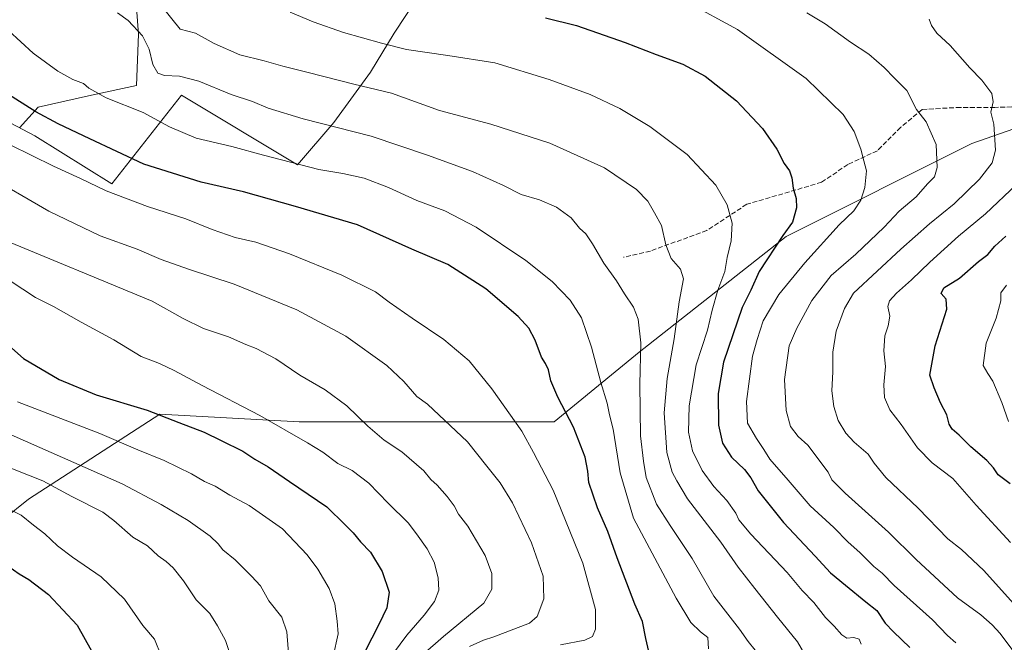
# Model space of a CAD drawing. Units: metres. Extents: x 648085 to 651549, y 4743905 to 4746293.
# Drawn here: x 650352 to 650690, y 4745479 to 4745693 of the extents above; entities that cross this region are included whole.
import ezdxf

# ---------------------------------------------------------------- set-up
doc = ezdxf.new("R2010")
doc.units = ezdxf.units.M
doc.header["$MEASUREMENT"] = 0
doc.linetypes.add('DGN Style 3', pattern=[2.307223, 1.648017, -0.659207])
for name, color, linetype, lineweight in [('Arbolado forestal CxS', 92, 'Continuous', 0), ('Curva de nivel maestra', 30, 'Continuous', 30), ('Curva de nivel normal', 30, 'Continuous', 0), ('Entidad de ámbito territorial', 7, 'Continuous', 0), ('Entidad de ámbito territorial CxS', 92, 'Continuous', 0), ('Municipio', 91, 'Continuous', 13), ('Municipio CxS', 4, 'Continuous', 0), ('Senda', 7, 'DGN Style 3', 0)]:
    doc.layers.add(name, color=color, linetype=linetype, lineweight=lineweight)

# ---------------------------------------------------------------- blocks, each defined once
blk = doc.blocks.new('*U4')
at = {"layer": 'Arbolado forestal CxS', "color": 92, "linetype": 'Continuous', "lineweight": 0}
for points in [[(650391.7531, 4745706.1991, 1134.5876), (650393.1041, 4745687.9577, 1139.9531), (650392.4281, 4745670.3917, 1142.7313), (650376.8889, 4745667.0139, 1145.1236), (650358.6471, 4745662.9605, 1149.1337), (650352.2393, 4745655.8957, 1152.2102)], [(650328.7085, 4745507.1067, 1202.8771), (650355.2563, 4745528.3443, 1192.4025), (650400.3875, 4745557.5457, 1174.3422), (650448.1729, 4745554.8903, 1168.2945), (650535.7793, 4745554.8893, 1151.4597), (650564.9821, 4745578.7815, 1140.6179), (650615.423, 4745618.6017, 1125.1471), (650679.1375, 4745650.4577, 1112.422), (650732.2327, 4745669.0403, 1100.1493)]]:
    blk.add_polyline3d(points, dxfattribs=at)

msp = doc.modelspace()

# ---------------------------------------------------------------- linework, layer by layer
at = {"layer": 'Arbolado forestal CxS', "color": 92, "linetype": 'Continuous', "lineweight": 0}
for points in [[(650352.2393, 4745655.8957, 1152.2102), (650358.6471, 4745662.9605, 1149.1337), (650376.8889, 4745667.0139, 1145.1236), (650392.4281, 4745670.3917, 1142.7313), (650393.1041, 4745687.9577, 1139.9531), (650391.7531, 4745706.1991, 1134.5876)], [(650391.7531, 4745706.1991, 1134.5876), (650393.1041, 4745687.9577, 1139.9531), (650392.4281, 4745670.3917, 1142.7313), (650376.8889, 4745667.0139, 1145.1236), (650358.6471, 4745662.9605, 1149.1337), (650352.2393, 4745655.8957, 1152.2102)], [(650391.7531, 4745706.1991, 1134.5876), (650393.1041, 4745687.9577, 1139.9531), (650392.4281, 4745670.3917, 1142.7313), (650376.8889, 4745667.0139, 1145.1236), (650358.6471, 4745662.9605, 1149.1337), (650352.2393, 4745655.8957, 1152.2102)], [(650732.2327, 4745669.0403, 1100.1493), (650679.1375, 4745650.4577, 1112.422), (650615.423, 4745618.6017, 1125.1471), (650564.9821, 4745578.7815, 1140.6179), (650535.7793, 4745554.8893, 1151.4597), (650448.1729, 4745554.8903, 1168.2945), (650400.3875, 4745557.5457, 1174.3422), (650355.2563, 4745528.3443, 1192.4025), (650328.7085, 4745507.1067, 1202.8771)], [(650328.7085, 4745507.1067, 1202.8771), (650355.2563, 4745528.3443, 1192.4025), (650400.3875, 4745557.5457, 1174.3422), (650448.1729, 4745554.8903, 1168.2945), (650535.7793, 4745554.8893, 1151.4597), (650564.9821, 4745578.7815, 1140.6179), (650615.423, 4745618.6017, 1125.1471), (650679.1375, 4745650.4577, 1112.422), (650732.2327, 4745669.0403, 1100.1493)], [(650328.7085, 4745507.1067, 1202.8771), (650355.2563, 4745528.3443, 1192.4025), (650400.3875, 4745557.5457, 1174.3422), (650448.1729, 4745554.8903, 1168.2945), (650535.7793, 4745554.8893, 1151.4597), (650564.9821, 4745578.7815, 1140.6179), (650615.423, 4745618.6017, 1125.1471), (650679.1375, 4745650.4577, 1112.422), (650732.2327, 4745669.0403, 1100.1493)]]:
    msp.add_polyline3d(points, dxfattribs=at)
at = {"layer": 'Curva de nivel maestra', "color": 30, "linetype": 'Continuous', "lineweight": 30, "flags": 128}
for points, elevation in [([(650532.76, 4745693.5701), (650543.46, 4745691.0101), (650560.09, 4745685.1801), (650570.78, 4745680.9801), (650579.93, 4745677.7501), (650587.65, 4745673.5401), (650598.31, 4745665.0801), (650607.3, 4745655.6101), (650612.23, 4745648.5301), (650614.74, 4745643.5901), (650616.5, 4745641.0701), (650617.4, 4745638.7201), (650617.81, 4745635.1001), (650618.8, 4745631.6301), (650618.98, 4745628.4401), (650617.56, 4745623.5001), (650614.29, 4745618.8701), (650606.18, 4745606.4901), (650603.24, 4745600.0801), (650600.3, 4745594.1601), (650593.9, 4745575.3701), (650592.08, 4745564.6201), (650592.23, 4745553.7901), (650593.5, 4745547.5801), (650596.69, 4745542.7701), (650601.16, 4745538.5801), (650603.27, 4745535.6901), (650605.76, 4745531.1801), (650614.55, 4745520.3101), (650625.37, 4745508.7901), (650630.62, 4745503.0401), (650635.81, 4745498.9001), (650642.72, 4745493.1401), (650646.57, 4745490.1801), (650649.35, 4745485.8301), (650652.3, 4745482.8101), (650657.9, 4745477.4501)], 1125), ([(650568.92, 4745473.0801), (650567.24, 4745480.5201), (650566.05, 4745486.3701), (650563.45, 4745492.3301), (650557.42, 4745508.1901), (650554.22, 4745517.3301), (650550.59, 4745525.4401), (650547.66, 4745534.1101), (650547.29, 4745538.0401), (650546.37, 4745542.7901), (650542.35, 4745553.1001), (650536.99, 4745563.4401), (650534.65, 4745568.9701), (650533.77, 4745572.7401), (650532.77, 4745574.9801), (650531.4, 4745577.1501), (650529.22, 4745582.9701), (650527.04, 4745587.1301), (650523.37, 4745591.1301), (650512.31, 4745600.5401), (650499.27, 4745608.9201), (650486.95, 4745614.2401), (650468.23, 4745622.5601), (650446.98, 4745628.7901), (650429.14, 4745633.9001), (650414.55, 4745637.2201), (650394.89, 4745643.3301), (650376.4, 4745652.0701), (650365.47, 4745657.2201), (650357.88, 4745661.3001), (650347.48, 4745667.9001)], 1150), ([(650692.32, 4745533.6201), (650688.2, 4745536.7801), (650686.58, 4745539.1101), (650684.26, 4745541.6501), (650678.75, 4745546.3501), (650674.79, 4745550.3001), (650672.38, 4745552.4001), (650671.39, 4745554.1401), (650670.57, 4745557.3801), (650668.39, 4745561.4301), (650666.22, 4745566.5801), (650664.71, 4745570.9401), (650666.51, 4745581.0401), (650670.54, 4745593.5601), (650670.3, 4745597.0801), (650668.58, 4745599.0001), (650669.52, 4745600.9301), (650674.91, 4745604.2901), (650681.46, 4745609.9401), (650684.59, 4745612.3401), (650687.03, 4745615.2001), (650690.83, 4745618.7101)], 1100), ([(650155.78, 4745602.4101), (650160.18, 4745597.1301), (650162.06, 4745593.3701), (650164.34, 4745590.8101), (650168.78, 4745587.7901), (650172.26, 4745584.4401), (650177.69, 4745578.2301), (650189.88, 4745569.1601), (650208.6, 4745560.6401), (650228.6, 4745555.1801), (650246.66, 4745551.4101), (650256.35, 4745548.7701), (650263.46, 4745546.2101), (650271.18, 4745543.0301), (650288.03, 4745536.8401), (650311.43, 4745526.9501), (650329.97, 4745517.0601), (650340.1, 4745510.4001), (650348.22, 4745505.4801), (650352.06, 4745502.6901), (650355.44, 4745500.7901), (650362.13, 4745495.6101), (650372.06, 4745485.0801), (650376.93, 4745476.3501)], 1200), ([(650345.43, 4745583.8001), (650353.56, 4745576.7201), (650365.89, 4745569.4601), (650378.54, 4745564.1401), (650396.03, 4745558.9101), (650406.89, 4745554.6601), (650415.59, 4745551.3601), (650421.41, 4745548.5201), (650428.92, 4745544.8401), (650433.01, 4745542.1301), (650437.58, 4745539.5201), (650444.92, 4745534.4901), (650457.74, 4745525.7401), (650464, 4745519.5601), (650466.73, 4745516.8201), (650469.27, 4745513.6901), (650472.77, 4745510.1901), (650476.76, 4745503.5101), (650479.14, 4745496.4401), (650478.29, 4745491.0401), (650475.6, 4745485.3701), (650465.89, 4745466.3101)], 1175)]:
    msp.add_lwpolyline(points, dxfattribs=dict(at, elevation=elevation))
at = {"layer": 'Curva de nivel normal', "color": 30, "linetype": 'Continuous', "lineweight": 0, "flags": 128}
for points, elevation in [([(650624.35, 4745470.66), (650619.35, 4745479.44), (650612.4, 4745487.82), (650604.63, 4745497.72), (650598.89, 4745504.98), (650592.99, 4745513.66), (650581.58, 4745528.45), (650577.87, 4745534.71), (650576.31, 4745537.64), (650574.4, 4745544.43), (650573.5, 4745557.97), (650574.57, 4745569.8), (650576.94, 4745583.43), (650578.7, 4745596.14), (650580.12, 4745604.04), (650579.12, 4745607.37), (650575.99, 4745611.04), (650574.16, 4745615.71), (650572.64, 4745622.27), (650570.16, 4745626.63), (650567.89, 4745630.73), (650564.02, 4745634.71), (650553.05, 4745642.12), (650534.29, 4745650.54), (650514.08, 4745657.16), (650496.43, 4745661.8), (650479.96, 4745667.71), (650467.04, 4745670.79), (650451.29, 4745674.88), (650442.58, 4745676.98), (650436.16, 4745678.82), (650427.9, 4745680.96), (650419.1, 4745684.84), (650412.6, 4745688.3), (650407.35, 4745689.69), (650401.17, 4745697.39)], 1135), ([(650581.48, 4745698.99), (650598.69, 4745689.56), (650622.23, 4745672.74), (650635.03, 4745660.45), (650638.8, 4745654.56), (650641.07, 4745648.49), (650642.06, 4745644.48), (650642.98, 4745641.07), (650642.38, 4745635.37), (650640.99, 4745631.01), (650638.6, 4745627.37), (650633.61, 4745622.58), (650621.78, 4745609.48), (650612.95, 4745598.64), (650607.46, 4745589.64), (650605.46, 4745583.2), (650603.84, 4745577.43), (650602.88, 4745569.63), (650601.8, 4745561.88), (650602.14, 4745554.42), (650605.22, 4745549.18), (650607.77, 4745545.39), (650609.86, 4745542.1), (650616.14, 4745534.84), (650623.7, 4745526.06), (650631.76, 4745518.67), (650636.65, 4745513.6), (650640.65, 4745510.07), (650645.56, 4745505.31), (650648.38, 4745503), (650652.47, 4745498.69), (650665.65, 4745486.93), (650670.77, 4745481.53), (650673.68, 4745479.1)], 1120), ([(650385.87, 4745695.35), (650389.55, 4745692.65), (650394.49, 4745687.46), (650396.68, 4745682.8), (650397.95, 4745677.6), (650399.73, 4745674.62), (650402.03, 4745673.78), (650407.2, 4745673.62), (650413.79, 4745671.88), (650424.86, 4745667.27), (650432.19, 4745664.87), (650437.62, 4745662.57), (650449.62, 4745658.9), (650472.95, 4745653.04), (650492.29, 4745646.46), (650507.74, 4745640.88), (650518.34, 4745636.06), (650524.49, 4745632.91), (650530.79, 4745631.18), (650536.6, 4745628.66), (650541.6, 4745625), (650544.49, 4745621.44), (650546.61, 4745619.44), (650548.96, 4745616.05), (650552.83, 4745609.37), (650557.21, 4745603.38), (650559.96, 4745598.84), (650562.98, 4745594.25), (650564.58, 4745590.18), (650565.51, 4745582.04), (650565.23, 4745567.8), (650565.38, 4745550.06), (650566.38, 4745541.46), (650567.36, 4745535.78), (650570.94, 4745526.69), (650575.63, 4745519.38), (650583.16, 4745508.03), (650590.62, 4745495.04), (650599.35, 4745483.7), (650602.41, 4745479.5), (650604.82, 4745476.54)], 1140), ([(650445.13, 4745695.56), (650453.03, 4745692.22), (650463.41, 4745688.6), (650476.54, 4745684.9), (650485.1, 4745682.75), (650499.3, 4745680.72), (650515.4, 4745678.15), (650534.03, 4745672.45), (650548.17, 4745667.26), (650558.32, 4745662.54), (650568.62, 4745656.32), (650581.39, 4745646.71), (650591.3, 4745636.16), (650595.16, 4745629.46), (650596.87, 4745623.16), (650596.48, 4745617.08), (650595.16, 4745611.38), (650594.36, 4745606.56), (650591.92, 4745600.1), (650589.98, 4745593.3), (650588.37, 4745586.35), (650584.54, 4745574.45), (650582.07, 4745560.37), (650581.88, 4745551.42), (650583.3, 4745545.01), (650586.61, 4745538.22), (650590.54, 4745532.76), (650595.1, 4745527.86), (650598.18, 4745523.6), (650599.2, 4745521.27), (650603.3, 4745516.32), (650615.77, 4745503.18), (650620.96, 4745497.05), (650624.88, 4745492.87), (650628.91, 4745487.75), (650631.89, 4745484.75), (650634.56, 4745481.78), (650636.28, 4745480.7), (650638.6, 4745480.91), (650640.43, 4745480.26), (650641.16, 4745478.59)], 1130), ([(650622.53, 4745695.28), (650628.76, 4745691.52), (650637.51, 4745685.27), (650643.74, 4745681.16), (650649.08, 4745676.61), (650652.55, 4745672.92), (650656.81, 4745668.62), (650660.21, 4745662.12), (650663.44, 4745657.88), (650666.86, 4745650.08), (650667.22, 4745642.22), (650666.3, 4745639.04), (650663.93, 4745636.58), (650660.02, 4745632.18), (650654.24, 4745627.24), (650649.07, 4745621.79), (650639.28, 4745612.46), (650630.84, 4745605.18), (650624.17, 4745596.59), (650619.13, 4745587.13), (650616.4, 4745580.98), (650614.84, 4745569.44), (650615.36, 4745558.83), (650616.9, 4745553.32), (650619.51, 4745549.93), (650622.8, 4745546.88), (650629.85, 4745537.6), (650631.08, 4745535.04), (650635.65, 4745530.41), (650650.56, 4745516.99), (650660.04, 4745507.64), (650674.23, 4745494.53), (650682.28, 4745488.62), (650686.1, 4745485.19), (650688.83, 4745482.25), (650695.34, 4745473.64)], 1115), ([(650693.5, 4745492.59), (650683.24, 4745503.88), (650675.58, 4745511.1), (650670.86, 4745514.81), (650660.7, 4745525.23), (650649.68, 4745535.76), (650645.59, 4745540.76), (650643.61, 4745543.8), (650638.76, 4745547.9), (650635.94, 4745551.02), (650633.3, 4745555.38), (650631.74, 4745560.16), (650631.1, 4745565.52), (650631.41, 4745572.06), (650631.42, 4745578.87), (650632.55, 4745586.09), (650635.43, 4745593.79), (650638.58, 4745599.04), (650654.74, 4745614.15), (650664.63, 4745622.91), (650673.03, 4745629.74), (650681.76, 4745638.19), (650686.15, 4745643.81), (650687.3, 4745648.2), (650686.75, 4745657.12), (650685.63, 4745661.27), (650686.44, 4745664.76), (650686.04, 4745667.67), (650682.62, 4745672.21), (650678.51, 4745676.4), (650671.67, 4745684.17), (650667.1, 4745688.31), (650665.35, 4745690.97), (650664.56, 4745693.16)], 1110), ([(650348.46, 4745689.23), (650356.92, 4745681.48), (650365.33, 4745675.31), (650370.56, 4745672.44), (650374.15, 4745671.1), (650376.07, 4745669.49), (650382.02, 4745666.19), (650394.67, 4745661.12), (650403.66, 4745656.16), (650412.84, 4745652.32), (650425.16, 4745649.47), (650436.04, 4745646.42), (650454.98, 4745641.57), (650463.26, 4745640.15), (650470.52, 4745638.6), (650478.93, 4745635.35), (650488.62, 4745630.93), (650498.29, 4745627.32), (650508.95, 4745621.78), (650526.01, 4745610.26), (650535.06, 4745603.08), (650541.28, 4745596.7), (650545.15, 4745590.57), (650548.61, 4745580.5), (650551.74, 4745568.38), (650553.99, 4745561.36), (650554.75, 4745557.32), (650556.06, 4745552.36), (650558.42, 4745537.37), (650562.95, 4745521.87), (650577.62, 4745494.37), (650582.64, 4745486.06), (650586.03, 4745482.79), (650588.51, 4745480.88), (650588.78, 4745476.98)], 1145), ([(650537.96, 4745478.34), (650546.28, 4745479.97), (650548.93, 4745481.2), (650549.93, 4745483.71), (650549.98, 4745490.47), (650545.62, 4745506.43), (650535.41, 4745531.42), (650528.63, 4745544.45), (650524.65, 4745551.73), (650514.33, 4745566.3), (650506.56, 4745575.84), (650497.91, 4745583.18), (650487.05, 4745590.46), (650479.18, 4745596.05), (650474.42, 4745599.59), (650462.92, 4745605.27), (650444.94, 4745612.65), (650433.38, 4745616.6), (650426.24, 4745618.21), (650418.35, 4745620.91), (650409.28, 4745624.62), (650396.22, 4745628.88), (650381.94, 4745634.2), (650373.12, 4745638.44), (650363.85, 4745642.64), (650341.51, 4745653.72)], 1155), ([(650506.68, 4745477.84), (650511.48, 4745479.99), (650515.11, 4745481.16), (650527.34, 4745485.76), (650529.95, 4745488.07), (650532.21, 4745494.16), (650531.98, 4745501.95), (650527.95, 4745513.35), (650521.42, 4745527.08), (650517.24, 4745533.99), (650512.61, 4745539.7), (650506.03, 4745548.11), (650492.26, 4745561.02), (650488.62, 4745563.64), (650484.12, 4745568.77), (650478.27, 4745574.24), (650464.21, 4745584.29), (650447.4, 4745593.41), (650425.88, 4745602.17), (650410.23, 4745607.28), (650400.87, 4745610.67), (650392.65, 4745614.19), (650379.96, 4745618.8), (650362.29, 4745627.29), (650340.07, 4745640.03)], 1160), ([(650692.46, 4745513.55), (650680.68, 4745526.26), (650672.62, 4745535.51), (650665.59, 4745540.8), (650660.55, 4745546.02), (650654.9, 4745553.95), (650651.01, 4745559.07), (650649.2, 4745563.26), (650648.97, 4745567.64), (650649.48, 4745573.88), (650648.9, 4745579.25), (650649.23, 4745584.5), (650650.47, 4745587.86), (650650.98, 4745591.16), (650650.36, 4745594.57), (650650.86, 4745596.45), (650653.29, 4745599.13), (650658.47, 4745603.64), (650664.72, 4745609.78), (650674.62, 4745618.71), (650683.84, 4745626.38), (650694.47, 4745636.38)], 1105), ([(650156.88, 4745617.9), (650163.81, 4745610.74), (650176.78, 4745601.75), (650199.52, 4745588.37), (650209.58, 4745579.26), (650218.13, 4745572.82), (650229.11, 4745568.2), (650243.08, 4745563.82), (650252.68, 4745560.72), (650271.12, 4745555.32), (650299.49, 4745544.21), (650320.89, 4745536.14), (650336.31, 4745529.73), (650347.43, 4745525.55), (650352.75, 4745522.86), (650357.03, 4745519.4), (650360.87, 4745516.52), (650365.25, 4745512.34), (650370.36, 4745508.45), (650380.24, 4745501.66), (650388.27, 4745494.02), (650394.59, 4745485.01), (650398.51, 4745480.26), (650400.95, 4745474.37)], 1195), ([(650490.62, 4745474.99), (650497.75, 4745481.21), (650511.65, 4745492.72), (650514.4, 4745497.48), (650514.4, 4745502.82), (650512.04, 4745509.03), (650506.1, 4745519.12), (650502.98, 4745523.2), (650501.42, 4745526.03), (650499.04, 4745529.32), (650495.62, 4745533.16), (650493.42, 4745535.15), (650491.06, 4745538.09), (650483.45, 4745544.58), (650477.41, 4745548.63), (650471.79, 4745553.48), (650464.62, 4745560.42), (650457.14, 4745565.93), (650448.47, 4745570.98), (650440.2, 4745576.58), (650433.51, 4745580.06), (650429.89, 4745581.43), (650423.92, 4745584.14), (650415.34, 4745587.01), (650408.37, 4745590.38), (650397.73, 4745596.3), (650343.97, 4745618.6)], 1165), ([(650480.58, 4745475.46), (650485.15, 4745481.64), (650491.19, 4745488.5), (650494.74, 4745493.3), (650496.2, 4745497.1), (650496, 4745501.38), (650494.6, 4745506.75), (650492.16, 4745511.37), (650488.5, 4745516.42), (650485.64, 4745520.23), (650478.73, 4745526.99), (650472.11, 4745533.91), (650466.43, 4745538.18), (650461.52, 4745540.6), (650456.4, 4745544.49), (650451.12, 4745547.71), (650434.67, 4745557.09), (650414.98, 4745567.37), (650405.34, 4745572.6), (650400.24, 4745574.9), (650393.98, 4745577.34), (650384.56, 4745583.11), (650373.44, 4745589.14), (650363.94, 4745594.52), (650357.68, 4745597.62), (650349.07, 4745603.29)], 1170), ([(650691.78, 4745555.08), (650689.46, 4745561.56), (650686.32, 4745568.87), (650684.68, 4745571.47), (650683, 4745574.25), (650684.09, 4745581.98), (650687.53, 4745590.52), (650689.14, 4745596.43), (650689.15, 4745599.26), (650691.04, 4745601.8)], 1095), ([(650351.54, 4745561.77), (650379.75, 4745550.9), (650392.82, 4745545.33), (650401.93, 4745541.63), (650411.3, 4745537.06), (650415.76, 4745534.43), (650419.34, 4745532.81), (650424.45, 4745529.76), (650431.08, 4745526.22), (650442.48, 4745518.16), (650450.95, 4745509.29), (650454.66, 4745504.34), (650458.55, 4745497.68), (650460.46, 4745492.47), (650461.25, 4745486.44), (650461.63, 4745482.14), (650459.86, 4745474.42)], 1180), ([(650346.54, 4745551.73), (650387.44, 4745533.6), (650400.91, 4745526.49), (650410.1, 4745521.04), (650417.68, 4745515.71), (650420.42, 4745513.04), (650421.99, 4745510.93), (650426.29, 4745507.59), (650431.84, 4745501.93), (650434.91, 4745498.66), (650437.85, 4745493.52), (650442.29, 4745487.81), (650444, 4745482.85), (650444.91, 4745471.12)], 1185), ([(650344.83, 4745540.78), (650360.21, 4745534.64), (650370.2, 4745529.28), (650380.83, 4745523.96), (650384.63, 4745521.08), (650391.14, 4745515.38), (650396.2, 4745512.37), (650399.88, 4745508.88), (650402.59, 4745506.96), (650404.94, 4745504.78), (650408.47, 4745500.29), (650412.85, 4745493.82), (650417.55, 4745489.08), (650420.14, 4745484.84), (650422.97, 4745479.86), (650424.52, 4745475.03)], 1190)]:
    msp.add_lwpolyline(points, dxfattribs=dict(at, elevation=elevation))
at = {"layer": 'Entidad de ámbito territorial', "color": 7, "linetype": 'Continuous', "lineweight": 0, "flags": 128}
msp.add_lwpolyline([(650488.879, 4745700.638), (650480.873, 4745688.335), (650472.771, 4745675.009), (650460.176, 4745657.642), (650447.6, 4745643.197), (650407.882, 4745667.115), (650383.934, 4745636.62), (650357.475, 4745653.159), (650338.776, 4745663.002)], dxfattribs=at)
at = {"layer": 'Entidad de ámbito territorial CxS', "color": 92, "linetype": 'Continuous', "lineweight": 0, "flags": 128}
msp.add_lwpolyline([(650338.776, 4745663.002), (650357.475, 4745653.159), (650383.934, 4745636.62), (650407.882, 4745667.115), (650447.6, 4745643.197), (650460.176, 4745657.642), (650472.771, 4745675.009), (650480.873, 4745688.335), (650488.879, 4745700.638)], dxfattribs=at)
at = {"layer": 'Municipio', "color": 91, "linetype": 'Continuous', "lineweight": 13, "flags": 128}
msp.add_lwpolyline([(650488.879, 4745700.638), (650480.873, 4745688.335), (650472.771, 4745675.009), (650460.176, 4745657.642), (650447.6, 4745643.197), (650407.882, 4745667.115), (650383.934, 4745636.62), (650357.475, 4745653.159), (650338.776, 4745663.002)], dxfattribs=at)
msp.add_lwpolyline([(650488.879, 4745700.638), (650480.873, 4745688.335), (650472.771, 4745675.009), (650460.176, 4745657.642), (650447.6, 4745643.197), (650407.882, 4745667.115), (650383.934, 4745636.62), (650357.475, 4745653.159), (650338.776, 4745663.002)], dxfattribs=at)
at = {"layer": 'Municipio CxS', "color": 4, "linetype": 'Continuous', "lineweight": 0, "flags": 128}
for points in [[(650488.879, 4745700.638), (650480.873, 4745688.335), (650472.771, 4745675.009), (650460.176, 4745657.642), (650447.6, 4745643.197), (650407.882, 4745667.115), (650383.934, 4745636.62), (650357.475, 4745653.159), (650338.776, 4745663.002)], [(650338.776, 4745663.002), (650357.475, 4745653.159), (650383.934, 4745636.62), (650407.882, 4745667.115), (650447.6, 4745643.197), (650460.176, 4745657.642), (650472.771, 4745675.009), (650480.873, 4745688.335), (650488.879, 4745700.638)]]:
    msp.add_lwpolyline(points, dxfattribs=at)
at = {"layer": 'Senda', "color": 7, "linetype": 'DGN Style 3', "lineweight": 0}
msp.add_polyline3d([(650704.3957, 4745663.2881, 1114.8835), (650687.0859, 4745662.8845, 1112.5463), (650675.2809, 4745662.8845, 1119.0638), (650662.0591, 4745662.1761, 1120.8694), (650654.7399, 4745656.0375, 1127.2326), (650646.7125, 4745648.0101, 1128.2248), (650636.5601, 4745643.2881, 1130.0707), (650627.5883, 4745637.1493, 1129.0694), (650601.8531, 4745629.5941, 1132.0946), (650588.1593, 4745620.6223, 1142.8735), (650568.7989, 4745613.5393, 1137.7996), (650559.5909, 4745611.4143, 1138.3574)], dxfattribs=at)

# ---------------------------------------------------------------- block references
at = {"layer": 'Arbolado forestal CxS', "color": 92, "linetype": 'Continuous', "lineweight": 0}
msp.add_blockref('*U4', (0, 0), dxfattribs=at)

doc.saveas('drawing.dxf')
